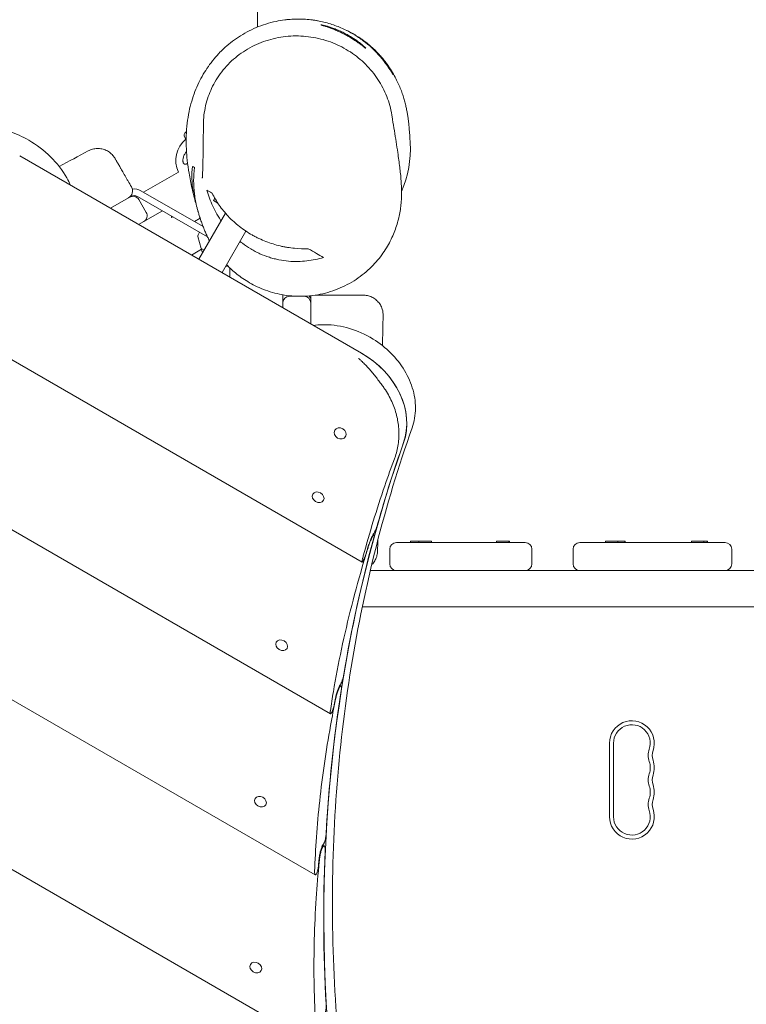
# Model space of a CAD drawing. Units: millimetres. Extents: x -3754 to 4206, y -3855 to 4172.
# Drawn here: x -124 to 419, y 511 to 1248 of the extents above; entities that cross this region are included whole.
import ezdxf

# ---------------------------------------------------------------- set-up
doc = ezdxf.new("R2010")
doc.units = ezdxf.units.MM
doc.header["$LTSCALE"] = 20
doc.layers.add('2d', color=230, linetype='Continuous')

msp = doc.modelspace()

# ---------------------------------------------------------------- linework, layer by layer
at = {"layer": '2d', "lineweight": 0}
for p, q in [((53.45, 2153.55), (53.45, 1241.95)), ((0.17, 1163.56), (0.46, 1163.74)), ((0.26, 1157.61), (-0.84, 1159.51)), ((131.33, 998.16), (-124.21, 1145.7)), ((131.76, 841.96), (-370.55, 1131.97)), ((-31.55, 1118.48), (-5.43, 1133.56)), ((-33.55, 1119.63), (12.9, 1092.81)), ((-56.3, 1106.49), (-41.05, 1115.3)), ((-37.51, 1115.04), (-36.59, 1115.57)), ((-36.05, 1115.3), (16.2, 1085.13)), ((-35.15, 1112.94), (-29.65, 1103.41)), ((20.58, 1112.2), (21.65, 1114.06)), ((24.02, 1110.21), (20.58, 1112.2)), ((-17.55, 1104.62), (-35.3, 1094.37)), ((108.15, 728.54), (-537.58, 1101.36)), ((6.45, 1096.54), (10.71, 1099)), ((29.61, 1102.84), (9.71, 1068.38)), ((11.36, 1076.38), (8.98, 1085.28)), ((9.13, 1086.7), (10.12, 1088.64)), ((27.03, 1058.38), (44.93, 1089.38)), ((11.7, 1075.9), (4.19, 1071.56)), ((11.36, 1076.38), (13.59, 1075.09)), ((9.69, 1068.39), (9.73, 1068.41)), ((32.95, 1054.96), (32.95, 1061.87)), ((96.72, 608.1), (-681.72, 1057.53)), ((27.45, 1058.14), (27.45, 1059.09)), ((72.45, 1032.16), (72.45, 1041.84)), ((77.45, 1040.7), (88.45, 1040.7)), ((93.45, 1035.7), (93.45, 1020.03)), ((98.85, 479.82), (-808.02, 1003.4)), ((111.39, 940.47), (111.5, 940.66)), ((119.44, 935.82), (119.55, 936.01)), ((94.82, 892.78), (94.95, 892.99)), ((102.88, 888.13), (103, 888.34)), ((140.64, 862.31), (140.05, 862.64)), ((157.45, 856.58), (253.7, 856.58)), ((183.56, 857.58), (167.82, 857.58)), ((167.82, 857.58), (167.82, 856.58)), ((174.26, 857.58), (174.26, 856.58)), ((183.56, 857.58), (183.56, 856.58)), ((242.04, 857.58), (232.2, 857.58)), ((232.2, 857.58), (232.2, 856.58)), ((241.5, 857.58), (241.5, 856.58)), ((241.67, 857.58), (241.67, 856.58)), ((242.04, 857.58), (242.04, 856.58)), ((294.48, 856.58), (403.08, 856.58)), ((328.51, 857.58), (313.61, 857.58)), ((313.61, 857.58), (313.61, 856.58)), ((322.91, 857.58), (322.91, 856.58)), ((328.14, 857.58), (328.14, 856.58)), ((328.51, 857.58), (328.51, 856.58)), ((389.99, 857.58), (377.98, 857.58)), ((377.98, 857.58), (377.98, 856.58)), ((387.28, 857.58), (387.28, 856.58)), ((389.62, 857.58), (389.62, 856.58)), ((389.99, 857.58), (389.99, 856.58)), ((152.45, 840.58), (152.45, 851.58)), ((258.7, 851.58), (258.7, 840.58)), ((289.48, 851.58), (289.48, 840.58)), ((408.08, 840.58), (408.08, 851.58)), ((137.89, 835.58), (1903.45, 835.58)), ((1883.46, 808.58), (131.92, 808.58)), ((67.57, 782.12), (67.69, 782.33)), ((75.62, 777.47), (75.75, 777.68)), ((116.03, 749.46), (115.17, 749.96)), ((316.7, 706.58), (316.7, 651.58)), ((319.7, 706.58), (319.7, 651.58)), ((51.73, 665.21), (51.85, 665.42)), ((59.78, 660.56), (59.91, 660.77)), ((103.52, 629.64), (102.35, 630.32)), ((48.29, 541.13), (48.41, 541.34)), ((56.34, 536.48), (56.47, 536.69))]:
    msp.add_line(p, q, dxfattribs=at)
for centre, radius, start, end in [((1.76, 1161.01), 3, 122, 210), ((12.49, 1142.43), 20, 128.62693, 206.34859), ((87.86, 1150.93), 80, 336.5961, 3.17575), ((-45.84, 1119.46), 6, 300, 30), ((-38.55, 1110.97), 10, 60, 98.36482), ((-39.48, 1110.44), 5, 30, 120), ((-38.55, 1110.97), 5, 60, 120), ((-33.98, 1100.91), 5, 300, 30), ((10.91, 1085.79), 2, 153, 194.988), ((28.21, 1079.96), 17, 192.66793, 203.01379), ((28.21, 1079.96), 17, 275.08898, 281.19664), ((77.45, 1035.7), 5, 90, 180), ((88.45, 1035.7), 5, 0, 90), ((88.45, 1037.65), 5, 0.1208, 42.21731), ((88.45, 1037.65), 10, 23.16719, 23.84844), ((157.45, 851.58), 5, 90, 180), ((253.7, 851.58), 5, 0, 90), ((294.48, 851.58), 5, 90, 180), ((403.08, 851.58), 5, 0, 90), ((157.45, 840.58), 5, 180, 270), ((253.7, 840.58), 5, 270, 0), ((294.48, 840.58), 5, 180, 270), ((403.08, 840.58), 5, 270, 0), ((333.45, 706.58), 16.75, 340.52878, 180), ((333.45, 706.58), 13.75, 340.52878, 180), ((359.37, 697.41), 13.75, 160.52878, 199.47125), ((359.37, 697.41), 10.75, 160.52878, 199.47125), ((333.45, 688.25), 13.75, 340.52878, 19.47122), ((333.45, 688.25), 16.75, 340.52878, 19.47122), ((359.37, 679.08), 13.75, 160.52878, 199.47125), ((359.37, 679.08), 10.75, 160.52878, 199.47125), ((333.45, 669.91), 13.75, 340.52878, 19.47122), ((333.45, 669.91), 16.75, 340.52878, 19.47122), ((359.37, 660.75), 13.75, 160.52878, 199.47125), ((359.37, 660.75), 10.75, 160.52878, 199.47125), ((333.45, 651.58), 16.75, 180, 19.47122), ((333.45, 651.58), 13.75, 180, 19.47122)]:
    msp.add_arc(centre, radius, start, end, dxfattribs=at)
for centre, major_axis, ratio, start_param, end_param in [((106.58, 955.15), (53.12, -30.67), 0.809017, 0.149608, 1.582031), ((106.51, 955.19), (-53.12, 30.67), 0.809017, 3.291226, 4.712376), ((1558.41, 337.47), (1318.53, -761.26), 0.809017, 3.291201, 3.662255), ((1558.46, 337.49), (-1318.64, 761.31), 0.809017, 0.149633, 0.201206), ((1558.46, 337.49), (-1318.64, 761.31), 0.809017, 0.210591, 0.29336), ((1570.15, 357.73), (-1318.64, 761.31), 0.912659, 0.208759, 0.212181), ((1558.46, 337.49), (-1318.64, 761.31), 0.809017, 0.30297, 0.388164), ((1577.19, 369.94), (-1318.64, 761.31), 0.912659, 0.301094, 0.3046), ((1584.24, 382.15), (-1318.64, 761.31), 0.912659, 0.396166, 0.399797), ((1558.46, 337.49), (-1318.64, 761.31), 0.809017, 0.398109, 0.48681)]:
    msp.add_ellipse(centre, major_axis=major_axis, ratio=ratio, start_param=start_param, end_param=end_param, dxfattribs=at)
for centre, ratio in [((115.42, 938.15), 0.852555), ((98.85, 890.46), 0.797555), ((71.6, 779.79), 0.798212), ((55.75, 662.88), 0.799218), ((52.31, 538.8), 0.80008)]:
    msp.add_ellipse(centre, major_axis=(-4.03, 2.33), ratio=ratio, dxfattribs=at)
for points, knots in [([(6.42, 1114), (6.29, 1114.52), (6.16, 1115.03), (5.54, 1117.57), (5.06, 1119.63), (3.82, 1125.23), (3.08, 1128.86), (1.9, 1135.8), (1.42, 1139.07), (0.77, 1145.09), (0.55, 1147.81), (0.25, 1153.88), (0.21, 1157.24), (0.42, 1163.78), (0.65, 1166.93), (1.37, 1172.98), (1.82, 1175.84), (2.96, 1181.34), (3.59, 1183.94), (5.07, 1188.95), (5.87, 1191.33), (7.66, 1195.96), (8.6, 1198.17), (10.68, 1202.49), (11.78, 1204.57), (14.16, 1208.63), (15.4, 1210.59), (18.09, 1214.42), (19.49, 1216.27), (22.48, 1219.87), (24.04, 1221.61), (25.96, 1223.57), (26.16, 1223.76), (26.93, 1224.53), (27.53, 1225.11), (29.79, 1227.23), (31.55, 1228.76), (35.31, 1231.73), (37.28, 1233.17), (41.39, 1235.86), (43.52, 1237.14), (47.93, 1239.5), (50.21, 1240.59), (54.91, 1242.57), (57.33, 1243.46), (62.3, 1245.02), (64.85, 1245.69), (69.6, 1246.7), (71.78, 1247.07), (74, 1247.35)], [16.767556, 16.767556, 16.767556, 16.767556, 40.000003, 40.000003, 130.000107, 130.000107, 278.795553, 278.795553, 390.736641, 390.736641, 479.843813, 479.843813, 584.087061, 584.087061, 674.888106, 674.888106, 750.389887, 750.389887, 812.540556, 812.540556, 864.123176, 864.123176, 907.648202, 907.648202, 945.046774, 945.046774, 977.731898, 977.731898, 1006.728122, 1006.728122, 1032.777223, 1032.777223, 1035.628951, 1035.628951, 1044.184306, 1044.184306, 1066.690893, 1066.690893, 1088.077649, 1088.077649, 1108.11997, 1108.11997, 1127.14017, 1127.14017, 1145.416035, 1145.416035, 1163.158577, 1163.158577, 1177.571976, 1177.571976, 1177.571976, 1177.571976]), ([(74, 1247.35), (74.08, 1247.36), (74.16, 1247.37), (75.08, 1247.49), (75.93, 1247.58), (77.62, 1247.73), (78.48, 1247.8), (82.76, 1248.05), (86.17, 1248.04), (91.23, 1247.69), (92.91, 1247.52), (95.43, 1247.19), (96.26, 1247.07), (97.94, 1246.8), (98.77, 1246.65), (102.91, 1245.83), (106.1, 1244.99), (110.73, 1243.47), (112.25, 1242.92), (115.24, 1241.74), (116.71, 1241.11), (120.99, 1239.11), (123.69, 1237.65), (128.81, 1234.51), (131.24, 1232.83), (134.11, 1230.61), (134.68, 1230.16), (135.79, 1229.24), (136.34, 1228.78), (137.97, 1227.37), (139.02, 1226.42), (142.04, 1223.52), (143.92, 1221.52), (147.4, 1217.42), (149.01, 1215.32), (151.99, 1211.02), (153.36, 1208.83), (154.62, 1206.58)], [0.1155429, 0.1155429, 0.1155429, 0.1155429, 0.1157807, 0.1157807, 0.1183053, 0.1183053, 0.12083, 0.12083, 0.1309284, 0.1309284, 0.1359777, 0.1359777, 0.1385023, 0.1385023, 0.1410269, 0.1410269, 0.1511254, 0.1511254, 0.1561747, 0.1561747, 0.1612239, 0.1612239, 0.1713224, 0.1713224, 0.1814209, 0.1814209, 0.1839455, 0.1839455, 0.1864701, 0.1864701, 0.1915193, 0.1915193, 0.2016178, 0.2016178, 0.2117163, 0.2117163, 0.2218148, 0.2218148, 0.2218148, 0.2218148]), ([(100.82, 1243.72), (100.8, 1243.69), (100.91, 1243.65), (101.27, 1243.52), (101.42, 1243.47), (101.77, 1243.36), (101.97, 1243.3), (102.44, 1243.15), (102.7, 1243.07), (103.27, 1242.89), (103.59, 1242.79), (104.59, 1242.47), (105.35, 1242.22), (106.61, 1241.78), (107.06, 1241.63), (107.97, 1241.3), (108.44, 1241.12), (109.9, 1240.57), (110.92, 1240.17), (112.52, 1239.49), (113.06, 1239.26), (114.15, 1238.77), (114.7, 1238.52), (115.8, 1238), (116.35, 1237.74), (117.46, 1237.19), (118.02, 1236.9), (119.69, 1236.03), (120.77, 1235.43), (122.36, 1234.51), (122.88, 1234.21), (123.91, 1233.58), (124.41, 1233.27), (125.87, 1232.34), (126.78, 1231.74), (128.07, 1230.85), (128.49, 1230.56), (129.28, 1230), (129.65, 1229.73), (130.37, 1229.21), (130.7, 1228.96), (131.34, 1228.48), (131.64, 1228.25), (132.48, 1227.61), (132.95, 1227.25), (133.52, 1226.81), (133.69, 1226.68), (133.98, 1226.45), (134.11, 1226.36), (134.41, 1226.15), (134.51, 1226.08), (134.53, 1226.1)], [0.05970485, 0.05970485, 0.05970485, 0.05970485, 0.06342785, 0.06342785, 0.06528935, 0.06528935, 0.06715084, 0.06715084, 0.06901234, 0.06901234, 0.07087384, 0.07087384, 0.07459684, 0.07459684, 0.07645834, 0.07645834, 0.07831984, 0.07831984, 0.08204284, 0.08204284, 0.08390434, 0.08390434, 0.08576584, 0.08576584, 0.08762734, 0.08762734, 0.08948883, 0.08948883, 0.09321183, 0.09321183, 0.09507333, 0.09507333, 0.09693483, 0.09693483, 0.10065783, 0.10065783, 0.10251933, 0.10251933, 0.10438083, 0.10438083, 0.10624233, 0.10624233, 0.10810383, 0.10810383, 0.11182682, 0.11182682, 0.11368832, 0.11368832, 0.11554982, 0.11554982, 0.11927282, 0.11927282, 0.11927282, 0.11927282]), ([(134.53, 1226.1), (134.54, 1226.13), (134.46, 1226.23), (134.19, 1226.51), (134.08, 1226.62), (133.81, 1226.88), (133.65, 1227.03), (133.11, 1227.53), (132.67, 1227.93), (131.87, 1228.62), (131.58, 1228.86), (130.95, 1229.37), (130.62, 1229.64), (129.58, 1230.46), (128.81, 1231.05), (127.75, 1231.82), (127.53, 1231.97), (127.09, 1232.29), (126.87, 1232.44), (126.19, 1232.91), (125.72, 1233.23), (124.76, 1233.86), (124.26, 1234.17), (123.25, 1234.8), (122.72, 1235.12), (121.13, 1236.06), (120.05, 1236.66), (118.39, 1237.53), (117.83, 1237.81), (116.7, 1238.36), (116.14, 1238.63), (114.48, 1239.39), (113.38, 1239.86), (111.77, 1240.51), (111.24, 1240.72), (110.2, 1241.11), (109.7, 1241.29), (108.72, 1241.63), (108.24, 1241.79), (107.32, 1242.1), (106.87, 1242.24), (105.58, 1242.63), (104.8, 1242.85), (103.77, 1243.12), (103.45, 1243.2), (102.86, 1243.34), (102.58, 1243.4), (101.86, 1243.57), (101.48, 1243.64), (101.16, 1243.69), (101.1, 1243.7), (101, 1243.71), (100.96, 1243.72), (100.86, 1243.73), (100.82, 1243.73), (100.82, 1243.72)], [0, 0, 0, 0, 0.00373155, 0.00373155, 0.00559733, 0.00559733, 0.00746311, 0.00746311, 0.01119466, 0.01119466, 0.01306044, 0.01306044, 0.01492621, 0.01492621, 0.01865777, 0.01865777, 0.01959065, 0.01959065, 0.02052354, 0.02052354, 0.02238932, 0.02238932, 0.02425509, 0.02425509, 0.02612087, 0.02612087, 0.02985242, 0.02985242, 0.0317182, 0.0317182, 0.03358398, 0.03358398, 0.03731553, 0.03731553, 0.03918131, 0.03918131, 0.04104708, 0.04104708, 0.04291286, 0.04291286, 0.04477864, 0.04477864, 0.04851019, 0.04851019, 0.05037597, 0.05037597, 0.05224174, 0.05224174, 0.0559733, 0.0559733, 0.05690618, 0.05690618, 0.05783907, 0.05783907, 0.05970485, 0.05970485, 0.05970485, 0.05970485]), ([(155.19, 1206.58), (153.98, 1208.76), (152.66, 1210.91), (150.46, 1214.09), (149.7, 1215.15), (148.11, 1217.23), (147.28, 1218.25), (144.72, 1221.27), (142.89, 1223.23), (138.95, 1227.01), (136.85, 1228.83), (134.04, 1231.01), (133.47, 1231.44), (132.3, 1232.3), (131.71, 1232.72), (129.91, 1233.96), (128.68, 1234.76), (125.08, 1236.96), (122.62, 1238.3), (120.04, 1239.52)], [0.09288104, 0.09288104, 0.09288104, 0.09288104, 0.10276357, 0.10276357, 0.10770484, 0.10770484, 0.11264611, 0.11264611, 0.12252864, 0.12252864, 0.13241117, 0.13241117, 0.13488181, 0.13488181, 0.13735244, 0.13735244, 0.14229371, 0.14229371, 0.15151695, 0.15151695, 0.15151695, 0.15151695]), ([(19.21, 1196.05), (20.24, 1198.24), (21.38, 1200.39), (23.91, 1204.54), (25.29, 1206.55), (28.28, 1210.43), (29.89, 1212.29), (33.31, 1215.84), (35.12, 1217.52), (38.93, 1220.69), (40.93, 1222.18), (45.08, 1224.93), (47.24, 1226.2), (51.68, 1228.5), (53.98, 1229.54), (58.66, 1231.36), (61.06, 1232.15), (65.92, 1233.47), (68.39, 1234), (73.37, 1234.81), (75.89, 1235.09), (80.94, 1235.37), (83.47, 1235.39), (88.51, 1235.16), (91.02, 1234.91), (96, 1234.17), (98.46, 1233.67), (103.31, 1232.44), (105.71, 1231.69), (110.39, 1229.98), (112.69, 1229), (117.15, 1226.84), (119.32, 1225.64), (123.52, 1223.05), (125.54, 1221.65), (129.43, 1218.66), (131.3, 1217.07), (134.85, 1213.73), (136.53, 1211.96), (139.7, 1208.29), (141.19, 1206.37), (143.95, 1202.41), (145.22, 1200.36), (147.55, 1196.14), (148.59, 1193.97), (150.46, 1189.55), (151.27, 1187.29), (152.64, 1182.7), (153.21, 1180.37), (153.72, 1177.61), (153.8, 1177.19), (153.87, 1176.77)], [0, 0, 0, 0, 7.95682, 7.95682, 15.964999, 15.964999, 24.012703, 24.012703, 32.077126, 32.077126, 40.149062, 40.149062, 48.193099, 48.193099, 56.225293, 56.225293, 64.201391, 64.201391, 72.108496, 72.108496, 79.96691, 79.96691, 87.740527, 87.740527, 95.439493, 95.439493, 103.033423, 103.033423, 110.575508, 110.575508, 118.048256, 118.048256, 125.462478, 125.462478, 132.841003, 132.841003, 140.200211, 140.200211, 147.553802, 147.553802, 154.918054, 154.918054, 162.308138, 162.308138, 169.740382, 169.740382, 177.223689, 177.223689, 184.765035, 184.765035, 186.118216, 186.118216, 186.118216, 186.118216]), ([(143.52, 1222.5), (144.42, 1221.56), (145.27, 1220.61), (147.58, 1217.93), (148.95, 1216.2), (151.49, 1212.74), (152.66, 1210.99), (154.74, 1207.63), (155.66, 1206.03), (157.26, 1203.04), (157.94, 1201.64), (159.22, 1198.89), (159.8, 1197.54), (160.87, 1194.89), (161.34, 1193.6), (162.22, 1191.07), (162.61, 1189.84), (163.34, 1187.43), (163.66, 1186.27), (164.24, 1183.98), (164.5, 1182.87), (164.97, 1180.7), (165.18, 1179.65), (165.55, 1177.59), (165.72, 1176.6), (166.02, 1174.64), (166.15, 1173.7), (166.38, 1171.85), (166.49, 1170.96), (166.68, 1169.19), (166.76, 1168.34), (166.91, 1166.64), (166.98, 1165.83), (167.11, 1164.19), (167.17, 1163.4), (167.29, 1161.8), (167.35, 1161.02), (167.46, 1159.45), (167.52, 1158.7), (167.62, 1157.21), (167.67, 1156.5), (167.72, 1155.71), (167.73, 1155.54), (167.74, 1155.36)], [0, 0, 0, 0, 10.000701, 10.000701, 28.319235, 28.319235, 47.178955, 47.178955, 66.05089, 66.05089, 84.304786, 84.304786, 104.048877, 104.048877, 125.531154, 125.531154, 149.141047, 149.141047, 175.348895, 175.348895, 204.730605, 204.730605, 237.999154, 237.999154, 276.050233, 276.050233, 320.027942, 320.027942, 371.419414, 371.419414, 432.189936, 432.189936, 504.967634, 504.967634, 593.259413, 593.259413, 701.554175, 701.554175, 834.719644, 834.719644, 995.039181, 995.039181, 1045.899342, 1045.899342, 1045.899342, 1045.899342]), ([(13.13, 1169.01), (13.14, 1171.4), (13.29, 1173.78), (13.85, 1178.52), (14.26, 1180.89), (15.34, 1185.57), (16.01, 1187.88), (17.51, 1192.15), (18.32, 1194.12), (19.21, 1196.05)], [0, 0, 0, 0, 7.682087, 7.682087, 15.475484, 15.475484, 23.33199, 23.33199, 30.293348, 30.293348, 30.293348, 30.293348]), ([(153.87, 1176.75), (153.92, 1176.44), (153.97, 1176.13), (154.18, 1174.87), (154.34, 1173.92), (154.97, 1170.11), (155.43, 1167.28), (156.8, 1158.81), (157.67, 1153.32), (158.98, 1144.36), (159.47, 1140.76), (160.31, 1133.87), (160.67, 1130.62), (161.13, 1124.41), (161.3, 1121.76), (161.27, 1116.05), (161.22, 1114.05), (160.91, 1110.01), (160.75, 1108.45), (160.3, 1105.2), (160.05, 1103.61), (159.39, 1100.33), (159.02, 1098.72), (158.14, 1095.44), (157.65, 1093.8), (156.52, 1090.48), (155.89, 1088.81), (154.47, 1085.45), (153.7, 1083.76), (151.95, 1080.33), (150.99, 1078.59), (148.85, 1075.1), (147.68, 1073.35), (145.13, 1069.88), (143.75, 1068.14), (140.75, 1064.73), (139.14, 1063.04), (135.68, 1059.77), (133.83, 1058.17), (129.92, 1055.13), (127.86, 1053.68), (123.55, 1050.96), (121.29, 1049.7), (116.65, 1047.4), (114.26, 1046.36), (109.37, 1044.54), (106.88, 1043.76), (101.82, 1042.45), (99.25, 1041.93), (94.09, 1041.16), (91.5, 1040.91), (86.32, 1040.67), (83.74, 1040.69), (78.64, 1040.97), (76.12, 1041.25), (71.19, 1042.03), (68.78, 1042.53), (64.09, 1043.75), (61.82, 1044.46), (57.44, 1046.05), (55.33, 1046.94), (51.31, 1048.82), (49.4, 1049.83), (45.82, 1051.89), (44.15, 1052.95), (41, 1055.12), (39.51, 1056.22), (36.73, 1058.45), (35.44, 1059.56), (33.01, 1061.78), (31.88, 1062.89), (30.73, 1064.08), (30.6, 1064.21), (30.48, 1064.34)], [0.292448, 0.292448, 0.292448, 0.292448, 10, 10, 40, 40, 130.000041, 130.000041, 313.279075, 313.279075, 446.214603, 446.214603, 574.786393, 574.786393, 663.820025, 663.820025, 702.15676, 702.15676, 722.770785, 722.770785, 739.377369, 739.377369, 752.975805, 752.975805, 764.594782, 764.594782, 774.906461, 774.906461, 784.357229, 784.357229, 793.515863, 793.515863, 802.396009, 802.396009, 811.175901, 811.175901, 819.980376, 819.980376, 828.871687, 828.871687, 837.851139, 837.851139, 846.879255, 846.879255, 855.909297, 855.909297, 864.913199, 864.913199, 873.954251, 873.954251, 882.9936, 882.9936, 892.037795, 892.037795, 901.078112, 901.078112, 910.104125, 910.104125, 919.122615, 919.122615, 928.17001, 928.17001, 937.246335, 937.246335, 946.211705, 946.211705, 955.358365, 955.358365, 964.7438, 964.7438, 974.488205, 974.488205, 975.686402, 975.686402, 975.686402, 975.686402]), ([(-155.78, 1167.86), (-153.18, 1167.87), (-150.56, 1167.73), (-145.3, 1167.16), (-142.67, 1166.73), (-137.44, 1165.59), (-134.83, 1164.87), (-129.7, 1163.17), (-127.16, 1162.19), (-122.2, 1159.95), (-119.76, 1158.71), (-117.4, 1157.35)], [4.5243995, 4.5243995, 4.5243995, 4.5243995, 4.6493917, 4.6493917, 4.7743839, 4.7743839, 4.8993761, 4.8993761, 5.0243684, 5.0243684, 5.1493606, 5.1493606, 5.1493606, 5.1493606]), ([(12.29, 1128.97), (12.29, 1128.97), (12.29, 1128.98), (12.3, 1129.09), (12.31, 1129.28), (12.36, 1129.9), (12.38, 1130.34), (12.45, 1131.49), (12.48, 1132.22), (12.56, 1133.98), (12.6, 1135.04), (12.68, 1137.49), (12.72, 1138.91), (12.8, 1142.14), (12.84, 1143.97), (12.91, 1148.06), (12.94, 1150.36), (13.01, 1155.49), (13.04, 1158.35), (13.09, 1163.79), (13.11, 1166.36), (13.13, 1168.95)], [2136.323406, 2136.323406, 2136.323406, 2136.323406, 2148.727855, 2148.727855, 2186.317334, 2186.317334, 2229.92905, 2229.92905, 2280.102778, 2280.102778, 2337.29795, 2337.29795, 2402.007441, 2402.007441, 2474.995463, 2474.995463, 2557.720326, 2557.720326, 2653.21437, 2653.21437, 2735.05843, 2735.05843, 2735.05843, 2735.05843]), ([(-117.4, 1157.35), (-111.46, 1153.92), (-105.96, 1149.73), (-96.34, 1140.2), (-92.23, 1134.86), (-88, 1127.41), (-87.09, 1125.61), (-86.26, 1123.79)], [5.1493606, 5.1493606, 5.1493606, 5.1493606, 5.4635198, 5.4635198, 5.7776791, 5.7776791, 5.8752088, 5.8752088, 5.8752088, 5.8752088]), ([(-72.95, 1149.41), (-71.93, 1149.95), (-70.84, 1150.38), (-68.59, 1150.98), (-67.42, 1151.14), (-65.08, 1151.2), (-63.9, 1151.09), (-61.62, 1150.61), (-60.5, 1150.23), (-58.39, 1149.23), (-57.39, 1148.6), (-55.57, 1147.13), (-54.74, 1146.29), (-53.61, 1144.83), (-53.23, 1144.27), (-52.89, 1143.68)], [0, 0, 0, 0, 3.480888, 3.480888, 6.98202, 6.98202, 10.482967, 10.482967, 13.983916, 13.983916, 17.484865, 17.484865, 20.985814, 20.985814, 23.022023, 23.022023, 23.022023, 23.022023]), ([(0.51, 1148.87), (0.39, 1148.73), (0.27, 1148.58), (-0.33, 1147.79), (-0.78, 1147.09), (-1.33, 1146), (-1.5, 1145.62), (-1.79, 1144.85), (-1.91, 1144.46), (-2.1, 1143.67), (-2.17, 1143.27), (-2.24, 1142.47), (-2.24, 1142.08), (-2.18, 1141.52), (-2.16, 1141.34), (-2.08, 1141), (-2.04, 1140.84), (-1.92, 1140.54), (-1.86, 1140.4), (-1.71, 1140.15), (-1.63, 1140.04), (-1.45, 1139.84), (-1.36, 1139.76), (-1.15, 1139.63), (-1.05, 1139.57), (-0.71, 1139.46), (-0.47, 1139.44), (0.03, 1139.5), (0.29, 1139.57), (0.81, 1139.78), (1.07, 1139.91), (1.34, 1140.06)], [0.0042994, 0.0042994, 0.0042994, 0.0042994, 0.00486458, 0.00486458, 0.00729678, 0.00729678, 0.00851287, 0.00851287, 0.00972897, 0.00972897, 0.01094506, 0.01094506, 0.01216116, 0.01216116, 0.01276921, 0.01276921, 0.01337726, 0.01337726, 0.0139853, 0.0139853, 0.01459335, 0.01459335, 0.0152014, 0.0152014, 0.01580945, 0.01580945, 0.01702554, 0.01702554, 0.01824164, 0.01824164, 0.01940794, 0.01940794, 0.01940794, 0.01940794]), ([(-52.89, 1143.68), (-52.89, 1143.68), (-52.89, 1143.68), (-52.89, 1143.68), (-52.87, 1143.64), (-52.8, 1143.51), (-52.74, 1143.41), (-52.52, 1143.02), (-52.29, 1142.64), (-51.93, 1142), (-51.85, 1141.87), (-51.68, 1141.58), (-51.6, 1141.43), (-51.32, 1140.96), (-51.13, 1140.62), (-50.48, 1139.51), (-49.99, 1138.66), (-49.3, 1137.45), (-49.15, 1137.2), (-48.86, 1136.69), (-48.71, 1136.43), (-48.25, 1135.64), (-47.94, 1135.09), (-46.95, 1133.38), (-46.24, 1132.16), (-45.11, 1130.2), (-44.73, 1129.54), (-43.95, 1128.18), (-43.55, 1127.49), (-42.34, 1125.4), (-41.51, 1123.95), (-40.65, 1122.46)], [0.0479861, 0.0479861, 0.0479861, 0.0479861, 0.04803065, 0.04803065, 0.0506534, 0.0506534, 0.05327615, 0.05327615, 0.05852165, 0.05852165, 0.05983302, 0.05983302, 0.0611444, 0.0611444, 0.06376715, 0.06376715, 0.06901265, 0.06901265, 0.07032403, 0.07032403, 0.0716354, 0.0716354, 0.07425815, 0.07425815, 0.07950365, 0.07950365, 0.0821264, 0.0821264, 0.08474915, 0.08474915, 0.08999465, 0.08999465, 0.08999465, 0.08999465]), ([(4.91, 1137.84), (4.58, 1134.83), (4.45, 1131.78), (4.59, 1125.61), (4.87, 1122.49), (5.62, 1117.74), (5.93, 1116.15), (6.49, 1113.75), (6.69, 1112.94), (7.12, 1111.32), (7.35, 1110.51), (7.71, 1109.36), (7.81, 1109.02), (7.92, 1108.68)], [0, 0, 0, 0, 0.0121519, 0.0121519, 0.0243038, 0.0243038, 0.03037975, 0.03037975, 0.03341772, 0.03341772, 0.0364557, 0.0364557, 0.03773298, 0.03773298, 0.03773298, 0.03773298]), ([(9.21, 1103.82), (9.16, 1103.97), (9.12, 1104.12), (8.82, 1105.14), (8.58, 1106.01), (7.47, 1110.36), (6.85, 1113.78), (6.03, 1120.54), (5.83, 1123.88), (5.84, 1130.47), (6.05, 1133.73), (6.44, 1136.96)], [0.16662559, 0.16662559, 0.16662559, 0.16662559, 0.16719283, 0.16719283, 0.17047112, 0.17047112, 0.18358428, 0.18358428, 0.19669745, 0.19669745, 0.20981061, 0.20981061, 0.20981061, 0.20981061]), ([(19.69, 1117.76), (18.81, 1118.27), (18.07, 1118.69), (16.79, 1119.43), (16.25, 1119.75), (15.78, 1120.02)], [0, 0, 0, 0, 0.04505667, 0.04505667, 0.09011335, 0.09011335, 0.09011335, 0.09011335]), ([(15.78, 1120.02), (16.9, 1115.97), (18.35, 1111.95), (21.12, 1105.96), (22.14, 1103.98), (23.84, 1101.01), (24.44, 1100.02), (25.47, 1098.4), (25.89, 1097.77), (26.32, 1097.14)], [0, 0, 0, 0, 0.01522097, 0.01522097, 0.02283145, 0.02283145, 0.0266367, 0.0266367, 0.02909996, 0.02909996, 0.02909996, 0.02909996]), ([(91.55, 1076.27), (88.15, 1076.14), (84.7, 1076.24), (79.45, 1076.74), (77.68, 1076.97), (75.01, 1077.4), (74.12, 1077.57), (72.33, 1077.92), (71.42, 1078.12), (66.92, 1079.18), (63.36, 1080.28), (58.12, 1082.32), (56.39, 1083.07), (53.81, 1084.29), (52.96, 1084.71), (51.25, 1085.6), (50.4, 1086.06), (46.21, 1088.44), (43.05, 1090.56), (38.59, 1094.05), (37.15, 1095.26), (35.06, 1097.16), (34.38, 1097.81), (33.04, 1099.12), (32.4, 1099.78), (29.23, 1103.13), (26.97, 1105.93), (23.95, 1110.28), (23, 1111.76), (21.25, 1114.74), (20.44, 1116.24), (19.69, 1117.76)], [0, 0, 0, 0, 0.01143061, 0.01143061, 0.01714591, 0.01714591, 0.02000356, 0.02000356, 0.02286121, 0.02286121, 0.03429182, 0.03429182, 0.04000712, 0.04000712, 0.04286477, 0.04286477, 0.04572242, 0.04572242, 0.05715303, 0.05715303, 0.06286833, 0.06286833, 0.06572598, 0.06572598, 0.06858364, 0.06858364, 0.08001424, 0.08001424, 0.08572954, 0.08572954, 0.09144485, 0.09144485, 0.09144485, 0.09144485]), ([(-10.71, 1100.67), (-10.7, 1100.6), (-10.69, 1100.54), (-10.66, 1100.3), (-10.64, 1100.12), (-10.6, 1099.77), (-10.57, 1099.6), (-10.55, 1099.42)], [0.009656278, 0.009656278, 0.009656278, 0.009656278, 0.009851532, 0.009851532, 0.010376991, 0.010376991, 0.010902451, 0.010902451, 0.010902451, 0.010902451]), ([(17.69, 1082.19), (17.15, 1083.2), (16.69, 1084.12), (15.77, 1086.01), (15.34, 1086.95), (14.49, 1088.87), (14.08, 1089.83), (13.27, 1091.83), (12.88, 1092.84), (12.08, 1095), (11.68, 1096.11), (10.84, 1098.59), (10.41, 1099.91), (9.73, 1102.08), (9.46, 1102.95), (9.21, 1103.82)], [1053.62203, 1053.62203, 1053.62203, 1053.62203, 1073.366186, 1073.366186, 1096.878793, 1096.878793, 1125.066092, 1125.066092, 1159.575833, 1159.575833, 1203.027697, 1203.027697, 1260.070964, 1260.070964, 1299.234863, 1299.234863, 1299.234863, 1299.234863]), ([(40.5, 1081.7), (41.09, 1081.23), (41.69, 1080.76), (44.3, 1078.79), (46.39, 1077.38), (49.67, 1075.43), (50.79, 1074.81), (52.5, 1073.92), (53.07, 1073.63), (54.23, 1073.07), (54.81, 1072.8), (57.71, 1071.5), (60.06, 1070.6), (63.62, 1069.46), (64.82, 1069.12), (66.61, 1068.66), (67.21, 1068.51), (68.42, 1068.23), (69.02, 1068.1), (72.02, 1067.5), (74.39, 1067.17), (79.08, 1066.75), (81.4, 1066.67), (85.98, 1066.74), (88.21, 1066.89), (92.55, 1067.39), (94.68, 1067.74), (98.82, 1068.62), (100.84, 1069.15), (102.82, 1069.76)], [0.05097705, 0.05097705, 0.05097705, 0.05097705, 0.05327339, 0.05327339, 0.06088388, 0.06088388, 0.06468912, 0.06468912, 0.06659174, 0.06659174, 0.06849436, 0.06849436, 0.07610485, 0.07610485, 0.07991009, 0.07991009, 0.08181271, 0.08181271, 0.08371533, 0.08371533, 0.09132582, 0.09132582, 0.0989363, 0.0989363, 0.10654679, 0.10654679, 0.11415727, 0.11415727, 0.12176776, 0.12176776, 0.12176776, 0.12176776]), ([(102.82, 1069.76), (101.18, 1070.71), (99.44, 1071.71), (95.7, 1073.87), (93.71, 1075.02), (91.55, 1076.27)], [0, 0, 0, 0, 0.0454682, 0.0454682, 0.0909364, 0.0909364, 0.0909364, 0.0909364]), ([(93.45, 1035.7), (93.45, 1035.86), (93.45, 1036.02), (93.45, 1036.55), (93.45, 1036.91), (93.45, 1037.94), (93.45, 1038.55), (93.45, 1039.36), (93.45, 1039.61), (93.45, 1040.07), (93.45, 1040.48), (93.45, 1040.8), (93.45, 1041.01), (93.45, 1041.07), (93.45, 1041.13)], [0.00961884, 0.00961884, 0.00961884, 0.00961884, 0.01022195, 0.01022195, 0.01168223, 0.01168223, 0.01460278, 0.01460278, 0.01606306, 0.01606306, 0.01752334, 0.01898362, 0.01898362, 0.01970004, 0.01970004, 0.01970004, 0.01970004]), ([(96.9, 1041.58), (96.98, 1041.58), (97.06, 1041.58), (97.76, 1041.58), (98.37, 1041.58), (99.61, 1041.58), (100.22, 1041.58), (103.27, 1041.58), (105.67, 1041.58), (109.19, 1041.58), (110.36, 1041.58), (112.61, 1041.58), (113.71, 1041.58), (115.84, 1041.58), (116.87, 1041.58), (118.37, 1041.58), (118.86, 1041.58), (119.83, 1041.58), (120.31, 1041.58), (122.62, 1041.58), (124.27, 1041.58), (126.09, 1041.58), (126.44, 1041.58), (127.12, 1041.58), (127.45, 1041.58), (128.38, 1041.58), (128.94, 1041.58), (130.44, 1041.58), (131.21, 1041.58), (131.98, 1041.58), (132.18, 1041.58), (132.44, 1041.58), (132.5, 1041.58), (132.5, 1041.58)], [0.00346586, 0.00346586, 0.00346586, 0.00346586, 0.00370097, 0.00370097, 0.00555146, 0.00555146, 0.00740195, 0.00740195, 0.01480389, 0.01480389, 0.01850487, 0.01850487, 0.02220584, 0.02220584, 0.02590682, 0.02590682, 0.0277573, 0.0277573, 0.02960779, 0.02960779, 0.03700974, 0.03700974, 0.03886022, 0.03886022, 0.04071071, 0.04071071, 0.04441168, 0.04441168, 0.05181363, 0.05181363, 0.0555146, 0.0555146, 0.05920711, 0.05920711, 0.05920711, 0.05920711]), ([(132.5, 1041.58), (132.5, 1041.58), (132.5, 1041.58), (132.5, 1041.58), (132.5, 1041.58), (132.5, 1041.58), (132.5, 1041.58), (132.51, 1041.58), (132.51, 1041.58), (132.51, 1041.58), (132.52, 1041.58), (132.53, 1041.58), (132.54, 1041.58), (132.63, 1041.58), (132.71, 1041.58), (132.9, 1041.58), (133.01, 1041.57), (133.41, 1041.56), (133.7, 1041.54), (135.15, 1041.39), (136.3, 1041.14), (138.51, 1040.38), (139.57, 1039.86), (141.54, 1038.61), (142.46, 1037.86), (144.08, 1036.18), (144.8, 1035.24), (145.99, 1033.24), (146.47, 1032.17), (147.32, 1029.45), (147.55, 1027.72), (147.49, 1026.04)], [0, 0, 0, 0, 0.000293, 0.000293, 0.000781, 0.000781, 0.002734, 0.002734, 0.006641, 0.006641, 0.022266, 0.022266, 0.045192, 0.045192, 0.289744, 0.289744, 0.615822, 0.615822, 1.485665, 1.485665, 4.986614, 4.986614, 8.487563, 8.487563, 11.98851, 11.98851, 15.489619, 15.489619, 18.972964, 18.972964, 24.043065, 24.043065, 24.043065, 24.043065]), ([(147.49, 1026.04), (147.37, 1022.7), (147.28, 1019.37), (147.14, 1011.95), (147.09, 1007.85), (147.05, 1003.76)], [0, 0, 0, 0, 10.000379, 10.000379, 22.283959, 22.283959, 22.283959, 22.283959]), ([(95.29, 1018.97), (97.45, 1019.25), (99.65, 1019.42), (107.88, 1019.58), (114.03, 1018.83), (126.06, 1015.69), (131.94, 1013.3), (137.67, 1010.08), (137.9, 1009.95), (138.14, 1009.81)], [4.3914183, 4.3914183, 4.3914183, 4.3914183, 4.5076393, 4.5076393, 4.8217985, 4.8217985, 5.1359578, 5.1359578, 5.1493606, 5.1493606, 5.1493606, 5.1493606]), ([(138.14, 1009.81), (143.07, 1006.96), (147.68, 1003.54), (155.9, 995.8), (159.51, 991.48), (165.43, 982.24), (167.74, 977.33), (170.86, 967.25), (171.66, 962.09), (171.63, 951.94), (170.79, 946.94), (169.13, 942.26)], [5.149361, 5.149361, 5.149361, 5.149361, 5.433598, 5.433598, 5.717836, 5.717836, 6.002073, 6.002073, 6.286311, 6.286311, 6.570549, 6.570549, 6.570549, 6.570549]), ([(129.05, 994.22), (129.19, 994.14), (129.31, 994.06), (129.55, 993.88), (129.66, 993.79), (129.88, 993.61), (129.99, 993.51), (130.21, 993.32), (130.31, 993.23), (130.64, 992.94), (130.85, 992.74), (131.28, 992.34), (131.49, 992.14), (132.56, 991.11), (133.42, 990.25), (135.14, 988.46), (136, 987.53), (137.71, 985.62), (138.55, 984.64), (140.21, 982.66), (141.03, 981.65), (142.64, 979.62), (143.43, 978.59), (144.98, 976.54), (145.74, 975.51), (146.8, 974.06), (147.12, 973.62), (147.44, 973.18)], [140.88192, 140.88192, 140.88192, 140.88192, 141.349086, 141.349086, 141.817058, 141.817058, 142.28503, 142.28503, 142.753002, 142.753002, 143.688947, 143.688947, 144.624891, 144.624891, 148.368669, 148.368669, 152.112447, 152.112447, 155.856224, 155.856224, 159.600002, 159.600002, 163.34378, 163.34378, 167.087557, 167.087557, 168.715122, 168.715122, 168.715122, 168.715122]), ([(147.44, 973.18), (147.76, 972.74), (148.07, 972.3), (149.45, 970.3), (150.45, 968.71), (152.3, 965.44), (153.15, 963.78), (154.68, 960.4), (155.37, 958.7), (156.57, 955.27), (157.08, 953.55), (157.95, 950.14), (158.29, 948.45), (158.83, 945.11), (159.03, 943.4), (159.28, 939.96), (159.32, 938.22), (159.24, 934.73), (159.11, 932.99), (158.69, 929.54), (158.39, 927.83), (157.63, 924.46), (157.17, 922.81), (156.47, 920.75), (156.32, 920.3), (156.15, 919.85)], [14.692382, 14.692382, 14.692382, 14.692382, 16.253171, 16.253171, 21.670895, 21.670895, 27.088618, 27.088618, 32.506342, 32.506342, 37.924066, 37.924066, 43.341789, 43.341789, 48.790437, 48.790437, 54.239086, 54.239086, 59.687734, 59.687734, 65.136382, 65.136382, 70.58503, 70.58503, 72.116634, 72.116634, 72.116634, 72.116634]), ([(114.66, 478.97), (111.65, 511.19), (109.97, 543.29), (109.29, 607.08), (110.29, 638.76), (114.94, 701.52), (118.59, 732.6), (128.55, 794.01), (134.84, 824.33), (150.05, 884.03), (158.95, 913.42), (169.13, 942.26)], [3.0579002, 3.0579002, 3.0579002, 3.0579002, 3.1321113, 3.1321113, 3.2063225, 3.2063225, 3.2805336, 3.2805336, 3.3547448, 3.3547448, 3.428956, 3.428956, 3.428956, 3.428956]), ([(156.15, 919.85), (153.57, 912.87), (151.08, 905.89), (145.67, 890.11), (142.81, 881.32), (137.46, 863.84), (134.97, 855.16), (132.44, 845.73), (132.22, 844.89), (132, 844.06)], [6.855654, 6.855654, 6.855654, 6.855654, 32.226613, 32.226613, 64.453226, 64.453226, 96.679839, 96.679839, 99.818316, 99.818316, 99.818316, 99.818316]), ([(140.42, 863.21), (140.44, 863.23), (140.46, 863.25), (140.55, 863.38), (140.64, 863.52), (140.73, 863.68), (140.83, 863.84), (140.93, 864.03), (141.15, 864.46), (141.26, 864.7), (141.5, 865.22), (141.62, 865.49), (141.86, 866.06), (141.98, 866.35), (142.21, 866.94), (142.33, 867.25), (142.56, 867.88), (142.68, 868.2), (142.89, 868.83), (143, 869.13), (143.18, 869.72), (143.26, 869.99), (143.33, 870.25)], [-1.130092, -1.130092, -1.130092, -1.130092, -0.940754, -0.940754, 0, 0, 0, 0.940754, 0.940754, 1.881507, 1.881507, 2.822261, 2.822261, 3.763015, 3.763015, 4.72542, 4.72542, 5.687826, 5.687826, 6.650232, 6.650232, 7.612637, 7.612637, 7.612637, 7.612637]), ([(136.14, 853.1), (136.15, 853.15), (136.17, 853.2), (136.33, 853.71), (136.49, 854.21), (136.83, 855.21), (137.01, 855.73), (137.38, 856.74), (137.57, 857.23), (137.94, 858.17), (138.13, 858.63), (138.51, 859.54), (138.71, 859.99), (139.09, 860.81), (139.27, 861.19), (139.62, 861.88), (139.78, 862.18), (140.08, 862.69), (140.22, 862.92), (140.37, 863.14), (140.4, 863.17), (140.42, 863.21)], [13.58371, 13.58371, 13.58371, 13.58371, 13.734037, 13.734037, 15.275664, 15.275664, 16.817291, 16.817291, 18.358918, 18.358918, 19.863877, 19.863877, 21.368836, 21.368836, 22.873794, 22.873794, 24.378753, 24.378753, 25.883712, 25.883712, 26.186885, 26.186885, 26.186885, 26.186885]), ([(140.21, 858.99), (140.31, 859.37), (140.4, 859.74), (140.56, 860.42), (140.63, 860.74), (140.72, 861.29), (140.75, 861.53), (140.76, 861.91), (140.76, 862.05), (140.71, 862.25), (140.67, 862.31), (140.55, 862.33), (140.47, 862.3), (140.29, 862.13), (140.18, 862), (139.94, 861.67), (139.8, 861.45), (139.53, 860.98), (139.37, 860.69), (139.05, 860.05), (138.87, 859.69), (138.52, 858.91), (138.34, 858.5), (137.98, 857.65), (137.8, 857.21), (137.45, 856.33), (137.28, 855.87), (136.93, 854.92), (136.76, 854.44), (136.45, 853.51), (136.3, 853.06), (136.17, 852.64)], [11.431362, 11.431362, 11.431362, 11.431362, 12.876967, 12.876967, 14.322572, 14.322572, 15.768176, 15.768176, 17.213781, 17.213781, 18.624669, 18.624669, 20.035558, 20.035558, 21.446446, 21.446446, 22.857335, 22.857335, 24.268224, 24.268224, 25.679112, 25.679112, 27.090001, 27.090001, 28.500889, 28.500889, 29.946494, 29.946494, 31.392098, 31.392098, 32.780816, 32.780816, 32.780816, 32.780816]), ([(136.17, 852.64), (135.14, 849.28), (134.13, 845.93), (129.85, 831.48), (126.8, 820.44), (121.2, 798.52), (118.65, 787.64), (114.06, 766.1), (112.03, 755.44), (109.47, 740.19), (108.74, 735.5), (108.05, 730.83)], [101.163054, 101.163054, 101.163054, 101.163054, 112.459974, 112.459974, 149.946632, 149.946632, 187.43329, 187.43329, 224.919948, 224.919948, 241.718684, 241.718684, 241.718684, 241.718684]), ([(132, 844.06), (131.94, 843.85), (131.89, 843.65), (131.8, 843.23), (131.76, 843.02), (131.7, 842.65), (131.68, 842.49), (131.67, 842.23), (131.68, 842.14), (131.71, 842), (131.74, 841.96), (131.82, 841.94), (131.87, 841.96), (132, 842.07), (132.07, 842.15), (132.23, 842.38), (132.32, 842.52), (132.42, 842.68), (132.51, 842.84), (132.61, 843.03), (132.83, 843.46), (132.94, 843.7), (133.18, 844.22), (133.3, 844.5), (133.53, 845.07), (133.65, 845.36), (133.88, 845.94), (133.99, 846.26), (134.22, 846.89), (134.33, 847.21), (134.54, 847.84), (134.64, 848.15), (134.74, 848.48), (134.75, 848.5), (134.76, 848.53)], [-7.459953, -7.459953, -7.459953, -7.459953, -6.662227, -6.662227, -5.703308, -5.703308, -4.744388, -4.744388, -3.785469, -3.785469, -2.839102, -2.839102, -1.892734, -1.892734, -0.946367, -0.946367, 0, 0, 0, 0.940652, 0.940652, 1.881303, 1.881303, 2.821955, 2.821955, 3.762606, 3.762606, 4.727236, 4.727236, 5.691866, 5.691866, 6.656496, 6.656496, 6.751064, 6.751064, 6.751064, 6.751064]), ([(143.35, 850.36), (143.34, 849.2), (143.18, 848.04), (142.61, 845.78), (142.19, 844.67), (141.11, 842.61), (140.45, 841.63), (139.44, 840.47), (139.19, 840.2), (138.93, 839.94)], [0, 0, 0, 0, 3.480888, 3.480888, 6.982019, 6.982019, 10.482967, 10.482967, 11.584853, 11.584853, 11.584853, 11.584853]), ([(115.56, 750.51), (115.58, 750.53), (115.59, 750.56), (115.7, 750.69), (115.79, 750.83), (115.88, 750.99), (115.97, 751.15), (116.07, 751.34), (116.28, 751.77), (116.38, 752.01), (116.6, 752.54), (116.71, 752.82), (116.91, 753.4), (117.02, 753.7), (117.21, 754.3), (117.31, 754.63), (117.5, 755.29), (117.59, 755.63), (117.75, 756.29), (117.82, 756.62), (117.95, 757.23), (118.01, 757.53), (118.05, 757.79)], [-1.131283, -1.131283, -1.131283, -1.131283, -0.93968, -0.93968, 0, 0, 0, 0.93968, 0.93968, 1.87936, 1.87936, 2.81904, 2.81904, 3.75872, 3.75872, 4.745189, 4.745189, 5.731658, 5.731658, 6.718127, 6.718127, 7.704596, 7.704596, 7.704596, 7.704596]), ([(111.82, 740.1), (111.83, 740.15), (111.84, 740.2), (111.95, 740.74), (112.07, 741.26), (112.32, 742.33), (112.47, 742.87), (112.76, 743.93), (112.92, 744.45), (113.23, 745.42), (113.39, 745.9), (113.72, 746.83), (113.9, 747.28), (114.24, 748.12), (114.41, 748.51), (114.74, 749.2), (114.9, 749.5), (115.19, 750.01), (115.34, 750.24), (115.5, 750.45), (115.53, 750.48), (115.56, 750.51)], [13.770558, 13.770558, 13.770558, 13.770558, 13.927359, 13.927359, 15.508462, 15.508462, 17.089564, 17.089564, 18.670667, 18.670667, 20.173776, 20.173776, 21.676885, 21.676885, 23.179993, 23.179993, 24.683102, 24.683102, 26.186211, 26.186211, 26.493131, 26.493131, 26.493131, 26.493131]), ([(116.12, 745.84), (116.18, 746.25), (116.23, 746.64), (116.31, 747.38), (116.33, 747.72), (116.34, 748.32), (116.33, 748.58), (116.28, 749.01), (116.24, 749.17), (116.13, 749.39), (116.07, 749.46), (115.9, 749.51), (115.81, 749.49), (115.59, 749.34), (115.47, 749.22), (115.21, 748.89), (115.08, 748.68), (114.8, 748.2), (114.65, 747.92), (114.34, 747.27), (114.18, 746.9), (113.86, 746.12), (113.7, 745.69), (113.39, 744.82), (113.24, 744.37), (112.95, 743.47), (112.8, 742.98), (112.52, 741.98), (112.39, 741.47), (112.15, 740.5), (112.05, 740.02), (111.96, 739.57)], [11.576213, 11.576213, 11.576213, 11.576213, 13.059005, 13.059005, 14.541797, 14.541797, 16.02459, 16.02459, 17.507382, 17.507382, 18.916532, 18.916532, 20.325683, 20.325683, 21.734834, 21.734834, 23.143984, 23.143984, 24.553135, 24.553135, 25.962285, 25.962285, 27.371436, 27.371436, 28.780587, 28.780587, 30.263379, 30.263379, 31.746171, 31.746171, 33.173665, 33.173665, 33.173665, 33.173665]), ([(111.96, 739.57), (110.61, 732.91), (109.34, 726.28), (106.44, 710.15), (104.91, 700.69), (102.2, 681.95), (101.03, 672.67), (99.05, 654.32), (98.23, 645.26), (96.99, 627.62), (96.54, 619.04), (96.26, 610.59)], [252.099317, 252.099317, 252.099317, 252.099317, 273.105292, 273.105292, 303.450324, 303.450324, 333.795357, 333.795357, 364.140389, 364.140389, 393.677165, 393.677165, 393.677165, 393.677165]), ([(108.05, 730.83), (108.02, 730.61), (107.99, 730.4), (107.95, 729.95), (107.93, 729.73), (107.93, 729.33), (107.94, 729.15), (107.97, 728.87), (108, 728.76), (108.07, 728.6), (108.12, 728.55), (108.23, 728.51), (108.3, 728.53), (108.44, 728.62), (108.53, 728.7), (108.7, 728.92), (108.79, 729.06), (108.89, 729.22), (108.98, 729.38), (109.08, 729.57), (109.28, 730), (109.39, 730.25), (109.6, 730.77), (109.71, 731.06), (109.91, 731.64), (110.01, 731.94), (110.2, 732.54), (110.29, 732.87), (110.48, 733.54), (110.56, 733.88), (110.72, 734.54), (110.79, 734.87), (110.86, 735.21), (110.87, 735.24), (110.87, 735.27)], [-7.552698, -7.552698, -7.552698, -7.552698, -6.73991, -6.73991, -5.761978, -5.761978, -4.784047, -4.784047, -3.806116, -3.806116, -2.854587, -2.854587, -1.903058, -1.903058, -0.951529, -0.951529, 0, 0, 0, 0.939532, 0.939532, 1.879065, 1.879065, 2.818597, 2.818597, 3.758129, 3.758129, 4.748034, 4.748034, 5.737939, 5.737939, 6.727844, 6.727844, 6.826793, 6.826793, 6.826793, 6.826793]), ([(102.76, 630.86), (102.78, 630.88), (102.8, 630.9), (102.91, 631.02), (103, 631.16), (103.09, 631.32), (103.18, 631.48), (103.28, 631.67), (103.47, 632.11), (103.57, 632.36), (103.76, 632.89), (103.85, 633.18), (104.03, 633.77), (104.11, 634.07), (104.26, 634.7), (104.34, 635.04), (104.48, 635.74), (104.54, 636.1), (104.65, 636.8), (104.69, 637.14), (104.76, 637.8), (104.79, 638.11), (104.81, 638.4)], [-1.133106, -1.133106, -1.133106, -1.133106, -0.93821, -0.93821, 0, 0, 0, 0.93821, 0.93821, 1.876419, 1.876419, 2.814629, 2.814629, 3.752839, 3.752839, 4.775179, 4.775179, 5.797519, 5.797519, 6.819859, 6.819859, 7.842198, 7.842198, 7.842198, 7.842198]), ([(99.62, 620.1), (99.62, 620.15), (99.63, 620.2), (99.68, 620.78), (99.75, 621.34), (99.92, 622.46), (100.02, 623.03), (100.24, 624.16), (100.36, 624.71), (100.6, 625.71), (100.73, 626.2), (101.01, 627.14), (101.16, 627.6), (101.46, 628.46), (101.62, 628.85), (101.93, 629.55), (102.08, 629.86), (102.37, 630.37), (102.52, 630.59), (102.7, 630.79), (102.73, 630.82), (102.76, 630.86)], [14.048218, 14.048218, 14.048218, 14.048218, 14.214799, 14.214799, 15.854532, 15.854532, 17.494265, 17.494265, 19.133998, 19.133998, 20.634592, 20.634592, 22.135186, 22.135186, 23.63578, 23.63578, 25.136374, 25.136374, 26.636968, 26.636968, 26.949309, 26.949309, 26.949309, 26.949309]), ([(104.17, 625.7), (104.19, 626.13), (104.2, 626.55), (104.18, 627.34), (104.16, 627.71), (104.08, 628.36), (104.03, 628.65), (103.9, 629.12), (103.82, 629.3), (103.65, 629.56), (103.55, 629.64), (103.34, 629.71), (103.22, 629.7), (102.97, 629.57), (102.84, 629.46), (102.57, 629.14), (102.43, 628.94), (102.15, 628.46), (102.01, 628.17), (101.72, 627.52), (101.57, 627.14), (101.29, 626.34), (101.15, 625.91), (100.89, 625.03), (100.77, 624.57), (100.54, 623.63), (100.43, 623.11), (100.22, 622.06), (100.13, 621.52), (99.98, 620.49), (99.92, 619.98), (99.87, 619.51)], [11.791682, 11.791682, 11.791682, 11.791682, 13.329669, 13.329669, 14.867655, 14.867655, 16.405641, 16.405641, 17.943628, 17.943628, 19.350418, 19.350418, 20.757209, 20.757209, 22.164, 22.164, 23.570791, 23.570791, 24.977581, 24.977581, 26.384372, 26.384372, 27.791163, 27.791163, 29.197953, 29.197953, 30.73594, 30.73594, 32.273926, 32.273926, 33.759141, 33.759141, 33.759141, 33.759141]), ([(99.87, 619.51), (99.82, 618.99), (99.77, 618.47), (98.81, 608.69), (98.06, 599.55), (96.79, 580.24), (96.31, 569.93), (95.76, 549.38), (95.69, 539.14), (95.97, 518.77), (96.32, 508.64), (97.19, 493.22), (97.55, 487.88), (97.98, 482.55)], [445.113291, 445.113291, 445.113291, 445.113291, 446.774475, 446.774475, 476.55944, 476.55944, 510.738784, 510.738784, 544.918128, 544.918128, 579.097472, 579.097472, 597.339009, 597.339009, 597.339009, 597.339009]), ([(96.26, 610.59), (96.25, 610.36), (96.25, 610.13), (96.26, 609.66), (96.28, 609.41), (96.33, 608.98), (96.36, 608.79), (96.45, 608.47), (96.5, 608.35), (96.62, 608.17), (96.68, 608.11), (96.83, 608.05), (96.91, 608.05), (97.08, 608.13), (97.17, 608.2), (97.36, 608.42), (97.45, 608.56), (97.55, 608.72), (97.64, 608.88), (97.73, 609.07), (97.93, 609.51), (98.02, 609.76), (98.21, 610.29), (98.3, 610.58), (98.47, 611.17), (98.55, 611.48), (98.7, 612.1), (98.77, 612.45), (98.9, 613.16), (98.96, 613.51), (99.06, 614.22), (99.11, 614.57), (99.14, 614.93), (99.14, 614.96), (99.15, 615)], [-7.690671, -7.690671, -7.690671, -7.690671, -6.85553, -6.85553, -5.849414, -5.849414, -4.843298, -4.843298, -3.837182, -3.837182, -2.877886, -2.877886, -1.918591, -1.918591, -0.959295, -0.959295, 0, 0, 0, 0.938018, 0.938018, 1.876036, 1.876036, 2.814054, 2.814054, 3.752071, 3.752071, 4.779393, 4.779393, 5.806714, 5.806714, 6.834035, 6.834035, 6.939532, 6.939532, 6.939532, 6.939532]), ([(103.34, 503.47), (103.36, 503.49), (103.38, 503.51), (103.5, 503.64), (103.6, 503.77), (103.69, 503.93), (103.78, 504.09), (103.87, 504.28), (104.05, 504.72), (104.14, 504.97), (104.3, 505.51), (104.38, 505.81), (104.51, 506.41), (104.57, 506.72), (104.68, 507.37), (104.73, 507.73), (104.82, 508.48), (104.85, 508.86), (104.89, 509.6), (104.9, 509.97), (104.91, 510.67), (104.9, 511), (104.88, 511.31)], [-1.135826, -1.135826, -1.135826, -1.135826, -0.936368, -0.936368, 0, 0, 0, 0.936368, 0.936368, 1.872736, 1.872736, 2.809103, 2.809103, 3.745471, 3.745471, 4.81928, 4.81928, 5.89309, 5.89309, 6.966899, 6.966899, 8.040708, 8.040708, 8.040708, 8.040708])]:
    msp.add_open_spline(points, degree=3, knots=knots, dxfattribs=at)
for points in [[(154.62, 1206.58), (154.88, 1206.58), (155.07, 1206.58), (155.19, 1206.58)], [(13.13, 1168.79), (13.13, 1168.86), (13.13, 1168.94), (13.13, 1169.01)], [(-94.72, 1137.73), (-87.47, 1141.63), (-80.22, 1145.53), (-72.95, 1149.41)], [(-72.96, 1149.41), (-72.96, 1149.41), (-72.96, 1149.41), (-72.95, 1149.41)], [(6.44, 1136.96), (5.91, 1137.26), (5.4, 1137.56), (4.91, 1137.84)], [(147.49, 1026.04), (147.49, 1026.04), (147.49, 1026.04), (147.49, 1026.04)], [(143.54, 858.43), (143.46, 855.74), (143.39, 853.05), (143.35, 850.36)], [(143.35, 850.36), (143.35, 850.36), (143.35, 850.36), (143.35, 850.36)]]:
    msp.add_open_spline(points, degree=3, dxfattribs=at)

doc.saveas('drawing.dxf')
